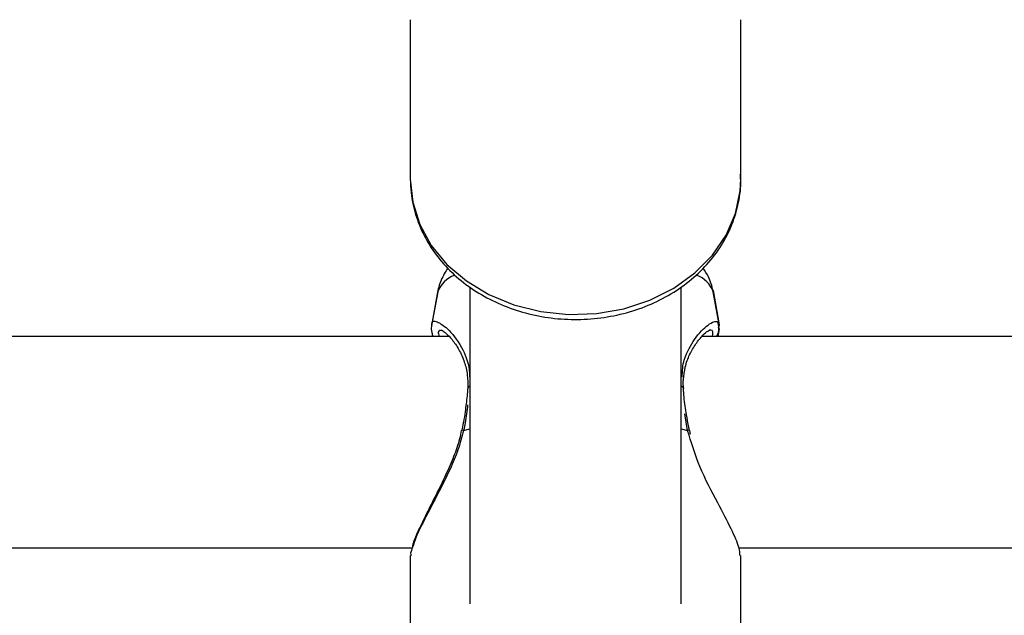
# Model space of a CAD drawing. Units: millimetres. Extents: x 0 to 42.6, y 0 to 29.8.
# Drawn here: x 10.2 to 10.3, y 7.4 to 7.5 of the extents above; entities that cross this region are included whole.
import ezdxf

# ---------------------------------------------------------------- set-up
doc = ezdxf.new("R2010")
doc.units = ezdxf.units.MM
doc.layers.add('LE_NORM', color=179, linetype='Continuous', lineweight=50)
doc.styles.add('SLDTEXTSTYLE0', font='TXT', dxfattribs={"width": 0.605})
doc.dimstyles.new('SLDDIMSTYLE6', dxfattribs={"dimtxt": 0.35, "dimasz": 0.3, "dimexe": 0, "dimexo": 0.0625, "dimgap": 0.08750000000000001, "dimtad": 0, "dimtih": 1, "dimtoh": 1, "dimdec": 0, "dimlfac": 75, "dimrnd": 1e-09, "dimzin": 12, "dimdsep": 46, "dimtxsty": 'SLDTEXTSTYLE0', "dimsah": 1, "dimcen": 0.09, "dimadec": 0, "dimazin": 3, "dimtfac": 1, "dimtofl": 0, "dimtmove": 0, "dimatfit": 3, "dimfxl": 0, "dimfrac": 2, "dimtolj": 1, "dimtzin": 12, "dimarcsym": 0})

# ---------------------------------------------------------------- blocks, each defined once
blk = doc.blocks.new('_D_21')
at = {"layer": 'LE_NORM'}
for p, q in [((7.075051351743254, 7.397086376605709), (6.575051351743253, 7.397086376605709)), ((6.775051351743253, 5.44049260685429), (6.775051351743253, 7.397086376605709)), ((7.075051351743254, 7.397086376605709), (7.575051351743254, 7.387159273520957)), ((7.575051351743254, 7.387159273520957), (8.635258018409923, 7.387159273520957))]:
    blk.add_line(p, q, dxfattribs=at)
blk.add_solid([(6.775051351743253, 7.397086376605709), (6.675051351743253, 7.097086376605709), (6.875051351743252, 7.097086376605709)], dxfattribs=at)
at = {"layer": 'LE_NORM', "insert": (5.917343060778888, 7.576037849727063), "char_height": 0.35, "attachment_point": 1, "style": 'SLDTEXTSTYLE0'}
blk.add_mtext('146', dxfattribs=at)
blk = doc.blocks.new('_D_22')
at = {"layer": 'LE_NORM'}
for p, q in [((14.03732905126279, 8.90849260685429), (6.575051351743253, 8.90849260685429)), ((6.775051351743253, 7.397086376605709), (6.775051351743253, 8.90849260685429))]:
    blk.add_line(p, q, dxfattribs=at)
blk.add_solid([(6.775051351743253, 8.90849260685429), (6.675051351743253, 8.60849260685429), (6.875051351743252, 8.60849260685429)], dxfattribs=at)
at = {"layer": 'LE_NORM', "insert": (5.917343060778887, 9.087444079975644), "char_height": 0.35, "attachment_point": 1, "style": 'SLDTEXTSTYLE0'}
blk.add_mtext('260', dxfattribs=at)

msp = doc.modelspace()

# ---------------------------------------------------------------- linework, layer by layer
at = {"color": 7, "linetype": 'Continuous', "lineweight": 25}
for p, q in [((10.25438468507656, 7.497945747077662), (10.25438468507656, 7.481845513381383)), ((10.28771801840989, 7.481845513381378), (10.28771801840989, 7.497945747077662)), ((10.25714713441618, 7.470619531078166), (10.25651041158098, 7.467115713660283)), ((10.25715243549018, 7.470503737316488), (10.25652983186394, 7.467117783493245)), ((10.25714713441618, 7.470619531078166), (10.25713411470899, 7.470476171887502)), ((10.25713411470899, 7.470304335318392), (10.25715243549018, 7.470503737316488)), ((10.26038468507659, 7.470960107661502), (10.26038468507659, 7.439035794299547)), ((10.28171801840992, 7.439035794299547), (10.28171801840992, 7.470855667827878)), ((10.28558811616644, 7.467034877902254), (10.28495026799633, 7.470503737316488)), ((10.28557943662917, 7.467186454866254), (10.28495556907033, 7.470619531078166)), ((10.28544904320242, 7.465998855075324), (10.28557920437536, 7.466779508821617)), ((10.28546032202194, 7.467010993587964), (10.28550579058003, 7.466815848191121)), ((10.258291584105, 7.465998855075206), (10.15047117970253, 7.465998855075206)), ((10.39040813252731, 7.465998855075206), (10.28380451303586, 7.465998855075206)), ((10.28264898040222, 7.456142875373836), (10.28257087584484, 7.456521327666786)), ((10.15420720950662, 7.444665521741873), (10.2545973722897, 7.444665521741873)), ((10.28754054283996, 7.444665521741873), (10.38816154746503, 7.444665521741873)), ((10.25438468507869, 7.443904244008792), (10.25438468507869, 7.428126322875045)), ((10.28771801840782, 7.428126322875045), (10.28771801840782, 7.443904244008792))]:
    msp.add_line(p, q, dxfattribs=at)
at = {"color": 8, "linetype": 'Continuous', "lineweight": 25}
for p, q in [((10.25713411470899, 7.470476171887502), (10.25713637682461, 7.470416404223999)), ((10.28234001186852, 7.456516951331212), (10.28207623901138, 7.458181905028435)), ((10.25976269161799, 7.456516951331212), (10.26038468507659, 7.456669118055073)), ((10.28171801840992, 7.456669118055073), (10.28234001186852, 7.456516951331212)), ((10.28249835137781, 7.456057575343545), (10.28234001186852, 7.456516951331212))]:
    msp.add_line(p, q, dxfattribs=at)
at = {"color": 8, "linetype": 'Continuous', "lineweight": 25, "flags": 128}
for points in [[(10.25438468507656, 7.481845513381382), (10.25462441990409, 7.479538223923828), (10.2553367276522, 7.477297310983097), (10.25650111652387, 7.475187241544474), (10.25808408917125, 7.473268718463914), (10.26004010635339, 7.471596934157398), (10.26231289701727, 7.470219982815615), (10.26483707711355, 7.469177476821659), (10.26754003057663, 7.468499407174889), (10.27034399835662, 7.468205280704486), (10.27316831540567, 7.468303558893489), (10.2759317312645, 7.468791414457334), (10.27855474749019, 7.469654812679686), (10.28096190468163, 7.470868915165671), (10.28308395330913, 7.47239879439728), (10.28485984589729, 7.474200438534464), (10.28623849324969, 7.476222017555643), (10.28718023419212, 7.478405374313055), (10.28765797655227, 7.480687697608015), (10.28771801840989, 7.481845513381375)], [(10.2849663266619, 7.470416404223999), (10.28496858877752, 7.470476171887502), (10.28495556907033, 7.470619531078166)]]:
    msp.add_lwpolyline(points, dxfattribs=at)
at = {"color": 8, "linetype": 'Continuous', "lineweight": 25}
for centre, radius, start, end in [((10.25978148341043, 7.469518877708266), 0.002807461738813983, 110.3738416728044, 159.4637012647862), ((10.28230156743181, 7.469507017327586), 0.002830029225432918, 20.62158342817449, 70.0973315373415), ((10.26043655742633, 7.46069984871686), 0.0002692703509677422, 101.1069155352578, 167.0068433481877), ((10.28166730966785, 7.460701869186124), 0.0002670646288104368, 11.94293245168613, 79.05454428853439), ((10.25966137536654, 7.456219546906227), 0.0003141884383762376, 71.18765219664546, 108.4437671639344), ((10.28244081955491, 7.45622608717438), 0.0003078378588883664, 71.05819431033449, 109.1152910113447)]:
    msp.add_arc(centre, radius, start, end, dxfattribs=at)
at = {"color": 7, "linetype": 'Continuous', "lineweight": 25}
for points, knots in [([(10.25438468507656, 7.481845513381382), (10.25439949792944, 7.481399485758165), (10.25443921933591, 7.480203440361068), (10.25485176744439, 7.478281088680089), (10.25571015293009, 7.476155885941112), (10.25695568042344, 7.474177494090537), (10.25855198542728, 7.472390958924723), (10.26046535091718, 7.470838663891401), (10.26265029633799, 7.469560044282403), (10.2650531405467, 7.468589024031878), (10.26761298492459, 7.467951895212679), (10.27026458402058, 7.46766620386676), (10.27294062706154, 7.467740613913374), (10.27557342902961, 7.468175216038682), (10.2780960099732, 7.468961787135142), (10.28044304600238, 7.470083710724194), (10.28255153520676, 7.471515434733174), (10.28436388170879, 7.473221754239194), (10.2858253992194, 7.475157052876015), (10.28690711187665, 7.477267202179472), (10.2875379062841, 7.479488455161734), (10.28778589135656, 7.481201901460488), (10.28768808643929, 7.482143410274874), (10.28766856756473, 7.482331306680917)], [0, 0, 0, 0, 0.02920068065318698, 0.07830308678106064, 0.1274350879178264, 0.1767825666374432, 0.2264868688216139, 0.2765867746413763, 0.327037259358371, 0.3777525918400763, 0.4286479462984719, 0.4796626547586204, 0.5307639452088141, 0.5819379675483325, 0.6331733355787384, 0.6844441164982025, 0.7356917494875451, 0.7868149598149464, 0.8376766974237297, 0.8881389867676958, 0.9381210245490507, 0.9876508462595602, 1, 1, 1, 1]), ([(10.25817087164162, 7.472914893384966), (10.25792974650234, 7.472518190199209), (10.25743635739211, 7.471706458032136), (10.2571351026413, 7.470679145230489), (10.25710077935857, 7.470110386806877), (10.25709666494524, 7.47004220838526)], [0, 0, 0, 0, 0.4568951789798523, 0.9348967365901268, 1, 1, 1, 1]), ([(10.28493166115877, 7.470596759001573), (10.28480578056201, 7.471079053151131), (10.28458726279914, 7.471916273829369), (10.28411932729547, 7.472605940393493), (10.283920953404, 7.472898313677999)], [0, 0, 0, 0, 0.576065740005639, 1, 1, 1, 1]), ([(10.25655339311049, 7.467132224677147), (10.25654042128809, 7.467090454312807), (10.25646434525437, 7.466845483055367), (10.2565149925827, 7.466526483085886), (10.25662356505141, 7.466139971474063), (10.25666320514324, 7.465998855075324)], [0, 0, 0, 0, 0.1154440372600323, 0.6770463082439676, 1, 1, 1, 1]), ([(10.25748012122628, 7.46666434761564), (10.25751491120116, 7.466653177930101), (10.25758844404432, 7.466629569441224), (10.25802823084479, 7.466312751639196), (10.25861138295556, 7.465695227156893), (10.25928309627469, 7.46473193722835), (10.25983744051646, 7.463515255736788), (10.26018183586209, 7.462197443760385), (10.26017530630691, 7.461226695694402), (10.26017218730681, 7.460762994379976)], [0, 0, 0, 0, 0.1136777051590638, 0.2402716556868766, 0.39651094398556, 0.5713466829445701, 0.732073006238614, 0.872018185221051, 1, 1, 1, 1]), ([(10.28193572637447, 7.461641896656585), (10.28198440845055, 7.462078644274079), (10.28208893630909, 7.463016408167008), (10.28256435106493, 7.464226231959419), (10.28320344207128, 7.465332227047303), (10.28388880946443, 7.466130330693141), (10.28437272075188, 7.466569650841626), (10.28466883750434, 7.466663404085574), (10.28460696485787, 7.466667507146972), (10.28459626050841, 7.466668217001901)], [0, 0, 0, 0, 0.139869361365537, 0.3003208982987992, 0.4781490598235137, 0.6766936928803865, 0.839515295129306, 0.9722351562175685, 1, 1, 1, 1]), ([(10.28196786448449, 7.460748421025978), (10.28193052709513, 7.46103363179266), (10.28188922393978, 7.461349136031335), (10.28193165254703, 7.461616249477531), (10.28193572637447, 7.461641896656585)], [0, 0, 0, 0, 0.9039839460814955, 1, 1, 1, 1]), ([(10.26017029032762, 7.460760116112866), (10.26016737567177, 7.460693030256635), (10.26014361283421, 7.460146087362704), (10.26006129008592, 7.45954698107127), (10.25998906472097, 7.459021358792481)], [0, 0, 0, 0, 0.1226560523502726, 1, 1, 1, 1]), ([(10.28225763453951, 7.458100161166162), (10.2822048628106, 7.458389688213203), (10.28203656925626, 7.459313014714557), (10.28197682607857, 7.46016941799126), (10.28193581654037, 7.460757279304294)], [0, 0, 0, 0, 0.3135695191426011, 1, 1, 1, 1]), ([(10.25998906472097, 7.459021358792481), (10.25997529396312, 7.458892797064563), (10.25989195024758, 7.458114712648202), (10.25973304647127, 7.457253166103953), (10.25956627093697, 7.456543815625885), (10.25956020548973, 7.456518017310099)], [0, 0, 0, 0, 0.1601818876887234, 0.9694567163435973, 1, 1, 1, 1]), ([(10.28254413166214, 7.456517942649503), (10.28251934577082, 7.456629339243889), (10.28240082940416, 7.457161993867956), (10.28232087092316, 7.45768585645388), (10.28225763453951, 7.458100161166162)], [0, 0, 0, 0, 0.2091347551549408, 1, 1, 1, 1]), ([(10.2595310597741, 7.456521504026814), (10.25947693871386, 7.456237316986584), (10.25930658128954, 7.455342778483806), (10.25874177680047, 7.453816044064247), (10.2579239814769, 7.451919743495199), (10.25695976693927, 7.449980072658205), (10.25600033220952, 7.448108873599363), (10.25520839544499, 7.446468062546711), (10.25472415218455, 7.445383047175451), (10.25461717532952, 7.444931135934501), (10.25459358042914, 7.444831462031133)], [0, 0, 0, 0, 0.05778545640083713, 0.181891882224813, 0.3211630158853852, 0.4768024941413539, 0.6404726282995997, 0.801360573307516, 0.9561879297806242, 0.9999999999999999, 0.9999999999999999, 0.9999999999999999, 0.9999999999999999]), ([(10.28764145505647, 7.443903298497431), (10.28763519307335, 7.444145388148211), (10.28762047464831, 7.444714405712221), (10.28677394558291, 7.446592708622162), (10.28537507407822, 7.449319398412128), (10.28361284991482, 7.452509392846361), (10.28283533849862, 7.454984723505587), (10.28249835137781, 7.456057575343545)], [0, 0, 0, 0, 0.1443837026275646, 0.3393654478274795, 0.5531398046879349, 0.8063229330337837, 1, 1, 1, 1]), ([(10.25461999520585, 7.444731819288823), (10.25452802502665, 7.444503841625558), (10.25436212975968, 7.444092616860755), (10.25443069490837, 7.443962964360072), (10.25446124843004, 7.443905189520153)], [0, 0, 0, 0, 0.5543869989829939, 1, 1, 1, 1])]:
    msp.add_open_spline(points, degree=3, knots=knots, dxfattribs=at)
at = {"color": 8, "linetype": 'Continuous', "lineweight": 25}
for points, knots in [([(10.25656850600405, 7.467111932218848), (10.25656237208843, 7.467149843474862), (10.25648902634721, 7.467603163888882), (10.25704946440568, 7.467545995120202), (10.25813970267233, 7.466896754944366), (10.25949606079161, 7.465197399635644), (10.26035337585632, 7.463193507189196), (10.26037764480713, 7.461865342819872), (10.26038468507659, 7.461480050718941)], [0, 0, 0, 0, 0.01977516915523065, 0.2364597961492961, 0.4597471980732039, 0.7170728706514664, 0.9179246254493105, 1, 1, 1, 1]), ([(10.28180735271055, 7.461900426192726), (10.2818346832562, 7.462513847230189), (10.28186306782641, 7.463150925345023), (10.28229427313932, 7.464463056585198), (10.28312636124614, 7.465973941498159), (10.28445568868544, 7.467277418545361), (10.28541066585611, 7.467710253326739), (10.28544737349471, 7.467193335168594), (10.28546032202194, 7.467010993587964)], [0, 0, 0, 0, 0.1356409263768495, 0.1408720281717316, 0.3545947834764605, 0.6158771611301223, 0.8645016343649807, 1, 1, 1, 1]), ([(10.25756106936642, 7.466576043330867), (10.25739303421745, 7.466601748621848), (10.25712993775957, 7.46664199598109), (10.25723563023173, 7.466169555872434), (10.25727381875326, 7.465998855075206)], [0, 0, 0, 0, 0.638682672998488, 1, 1, 1, 1]), ([(10.28487235293915, 7.465998855075206), (10.28490248994321, 7.466346524544848), (10.28493871738713, 7.466764455145579), (10.28461180157041, 7.466614592570381), (10.2845568415483, 7.466589398162449)], [0, 0, 0, 0, 0.8318832577313328, 1, 1, 1, 1]), ([(10.28530522685724, 7.465998855075206), (10.28532241984181, 7.466038441753725), (10.28555204342128, 7.466567147795815), (10.28551687925606, 7.466744138505462), (10.28548434799532, 7.466907877098119)], [0, 0, 0, 0, 0.07487464747262454, 1, 1, 1, 1]), ([(10.26016166512335, 7.459103296190543), (10.26009784941023, 7.458502646960385), (10.26000796717217, 7.45765665316889), (10.25981783219203, 7.456773168522421), (10.25976269161799, 7.456516951331212)], [0, 0, 0, 0, 0.7099924800800286, 0.9999999999999999, 0.9999999999999999, 0.9999999999999999, 0.9999999999999999]), ([(10.25976269161799, 7.456516951331212), (10.2595857165361, 7.455858719562588), (10.25922494103584, 7.454516870229516), (10.25813934511814, 7.451994285741032), (10.25686856295955, 7.449551537191704), (10.25571190826138, 7.447335080392595), (10.25492123587491, 7.445745221441309), (10.25471608466235, 7.44505507332472), (10.25461999520585, 7.444731819288823)], [0, 0, 0, 0, 0.1313455783883816, 0.2677567160445083, 0.5350113070364283, 0.6926254373996239, 0.8560308062802934, 0.9999999999999999, 0.9999999999999999, 0.9999999999999999, 0.9999999999999999])]:
    msp.add_open_spline(points, degree=3, knots=knots, dxfattribs=at)

# ---------------------------------------------------------------- dimensions: what is measured, and where the dimension line sits
at = {"layer": 'LE_NORM'}
for feature_location, offset, picture, middle in [((14.13638905126279, 8.90849260685429), (-7.561337699519537, 0), '_D_22', (6.246197206261068, 8.90849260685429)), ((8.734318018409923, 7.387159273520957), (-2.159266666666669, 0.009927103084752531), '_D_21', (6.246197206261071, 7.39708637660571))]:
    dim = msp.add_ordinate_dim(feature_location=feature_location, offset=offset, dtype=0, origin=(10.91460843712084, 5.44049260685429), dimstyle='SLDDIMSTYLE6', dxfattribs=at)
    dim.commit()
    dim.dimension.update_dxf_attribs({"geometry": picture, "text_midpoint": middle})

doc.saveas('drawing.dxf')
